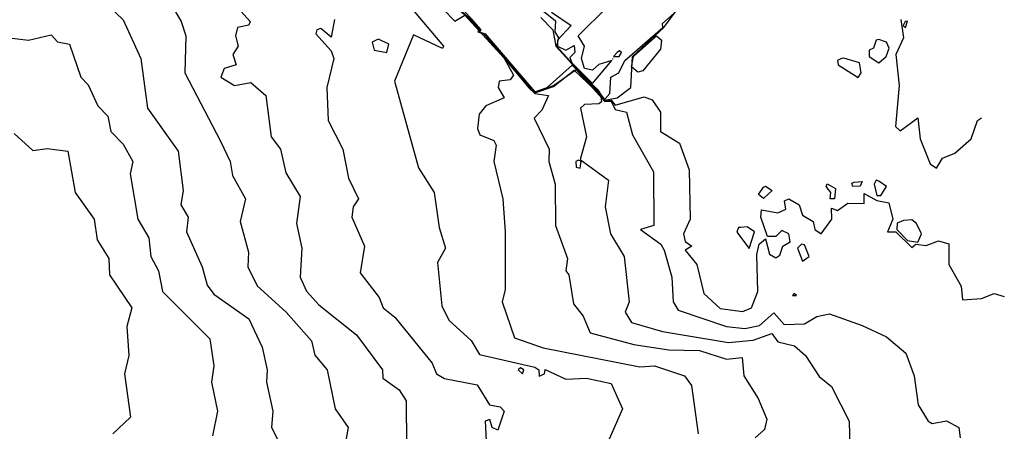
# Model space of a CAD drawing. Extents: x 525590 to 526505, y 3538777 to 3539763.
# Drawn here: x 526418 to 526471, y 3539115 to 3539138 of the extents above; entities that cross this region are included whole.
import ezdxf

# ---------------------------------------------------------------- set-up
doc = ezdxf.new("R2010")
doc.units = 0

msp = doc.modelspace()

# ---------------------------------------------------------------- linework, layer by layer
at = {"layer": 'Contours'}
for points in [[(526416.985, 3539141.711, 292), (526418.782, 3539140.739, 292), (526420.018, 3539141.027, 292), (526420.958, 3539140.113, 292), (526421.704, 3539139.786, 292), (526422.153, 3539138.923, 292), (526423.389, 3539137.735, 292), (526424.346, 3539135.619, 292), (526424.719, 3539132.923, 292), (526426.377, 3539130.563, 292), (526426.661, 3539128.428, 292), (526426.538, 3539127.642, 292), (526426.939, 3539126.968, 292), (526426.839, 3539126.181, 292), (526427.704, 3539124.271, 292), (526427.965, 3539123.26, 292), (526428.333, 3539122.769, 292), (526430.243, 3539121.43, 292), (526430.965, 3539119.889, 292), (526431.242, 3539118.653, 292), (526431.215, 3539117.979, 292), (526431.551, 3539116.406, 292), (526431.481, 3539115.507, 292), (526431.928, 3539114.609, 292)], [(526446.759, 3539138.146, 298), (526447.832, 3539137.417, 298), (526447.096, 3539136.63, 298), (526447.093, 3539136.293, 298), (526447.545, 3539136.07, 298), (526447.995, 3539136.333, 298), (526448.032, 3539135.956, 298), (526447.77, 3539135.68, 298), (526447.879, 3539135.395, 298), (526449.006, 3539134.257, 298), (526450.062, 3539135.507, 298), (526449.343, 3539135.297, 298), (526449.006, 3539134.994, 298), (526448.557, 3539135.073, 298), (526448.405, 3539135.619, 298), (526448.564, 3539136.293, 298), (526448.218, 3539136.855, 298), (526451.391, 3539140.001, 298)], [(526437.995, 3539139.708, 294), (526440.873, 3539136.293, 294), (526440.804, 3539136.173, 294), (526439.231, 3539136.921, 294), (526438.197, 3539134.383, 294), (526439.496, 3539129.664, 294), (526440.365, 3539128.316, 294), (526440.625, 3539126.406, 294), (526440.978, 3539125.282, 294), (526440.541, 3539124.496, 294), (526440.771, 3539122.136, 294), (526441.157, 3539121.35, 294), (526442.377, 3539120.244, 294), (526442.827, 3539119.479, 294), (526445.86, 3539118.8, 294), (526446.062, 3539118.653, 294), (526446.085, 3539118.306, 294), (526446.382, 3539118.429, 294), (526446.422, 3539118.676, 294), (526447.545, 3539118.147, 294), (526448.668, 3539118.204, 294), (526450.017, 3539117.899, 294), (526450.631, 3539116.519, 294), (526449.905, 3539114.864, 294)], [(526425.767, 3539138.99, 292.5), (526426.557, 3539137.642, 292.5), (526426.795, 3539136.855, 292.5), (526426.754, 3539134.833, 292.5), (526428.701, 3539131.125, 292.5), (526429.218, 3539130.001, 292.5), (526429.344, 3539129.244, 292.5), (526430.069, 3539127.979, 292.5), (526429.764, 3539126.743, 292.5), (526430.217, 3539125.058, 292.5), (526430.192, 3539124.271, 292.5), (526430.692, 3539123.229, 292.5), (526432.276, 3539121.799, 292.5), (526433.659, 3539120.226, 292.5), (526433.838, 3539119.452, 292.5), (526434.523, 3539118.653, 292.5), (526434.951, 3539116.519, 292.5), (526435.666, 3539115.507, 292.5), (526435.357, 3539113.822, 292.5)], [(526445.511, 3539138.878, 297.5), (526446.984, 3539137.676, 297.5), (526446.945, 3539137.08, 297.5), (526447.147, 3539136.743, 297.5), (526447.042, 3539136.293, 297.5), (526449.68, 3539133.411, 297.5), (526449.953, 3539133.709, 297.5), (526449.999, 3539134.608, 297.5), (526450.43, 3539134.833, 297.5), (526450.765, 3539135.507, 297.5), (526452.833, 3539137.305, 297.5), (526452.812, 3539137.529, 297.5), (526453.459, 3539138.091, 297.5)], [(526429.296, 3539138.765, 293), (526430.315, 3539137.642, 293), (526430.243, 3539137.44, 293), (526429.623, 3539137.305, 293), (526429.52, 3539136.855, 293), (526429.661, 3539136.293, 293), (526429.375, 3539135.844, 293), (526429.559, 3539135.282, 293), (526428.894, 3539135.074, 293), (526428.722, 3539134.608, 293), (526429.456, 3539134.142, 293), (526430.355, 3539134.305, 293), (526431.175, 3539133.597, 293), (526431.462, 3539131.35, 293), (526431.964, 3539130.676, 293), (526432.265, 3539129.388, 293), (526433.05, 3539128.091, 293), (526432.851, 3539126.631, 293), (526433.143, 3539125.282, 293), (526433.051, 3539123.709, 293), (526433.389, 3539122.947, 293), (526434.063, 3539122.199, 293), (526436.127, 3539120.564, 293), (526437.543, 3539118.653, 293), (526437.561, 3539118.204, 293), (526438.445, 3539117.552, 293), (526438.83, 3539116.968, 293), (526438.87, 3539112.137, 293)], [(526441.254, 3539138.668, 295), (526442.489, 3539137.581, 295), (526442.854, 3539137.192, 295), (526442.743, 3539137.08, 295), (526443.062, 3539136.967, 295), (526445.523, 3539134.018, 295), (526445.86, 3539133.717, 295), (526446.594, 3539133.597, 295), (526446.232, 3539132.81, 295), (526445.814, 3539132.361, 295), (526446.628, 3539130.676, 295), (526446.623, 3539130.001, 295), (526446.955, 3539128.765, 295), (526446.977, 3539126.518, 295), (526447.633, 3539124.721, 295), (526447.538, 3539124.047, 295), (526447.711, 3539123.822, 295), (526447.966, 3539122.249, 295), (526448.491, 3539121.575, 295), (526448.864, 3539120.676, 295), (526451.253, 3539120.033, 295), (526453.163, 3539119.733, 295), (526454.849, 3539119.698, 295), (526456.309, 3539119.239, 295), (526457.176, 3539119.328, 295), (526457.259, 3539118.316, 295), (526458.048, 3539117.08, 295), (526458.507, 3539115.957, 295), (526458.386, 3539115.395, 295), (526457.873, 3539114.946, 295)], [(526441.478, 3539138.549, 295.5), (526442.489, 3539137.627, 295.5), (526442.877, 3539137.192, 295.5), (526442.767, 3539137.08, 295.5), (526443.09, 3539136.967, 295.5), (526445.86, 3539133.748, 295.5), (526446.871, 3539134.093, 295.5), (526447.995, 3539134.986, 295.5), (526449.456, 3539133.602, 295.5), (526449.496, 3539133.26, 295.5), (526449.343, 3539133.157, 295.5), (526448.557, 3539133.106, 295.5), (526448.337, 3539132.923, 295.5), (526448.679, 3539131.35, 295.5), (526448.334, 3539130.114, 295.5), (526449.869, 3539128.99, 295.5), (526449.69, 3539127.53, 295.5), (526449.991, 3539126.069, 295.5), (526450.725, 3539124.833, 295.5), (526450.994, 3539122.361, 295.5), (526450.789, 3539121.799, 295.5), (526451.132, 3539121.238, 295.5), (526452.826, 3539120.733, 295.5), (526456.422, 3539120.136, 295.5), (526457.77, 3539120.275, 295.5), (526458.781, 3539120.633, 295.5), (526459.118, 3539120.173, 295.5), (526460.017, 3539119.956, 295.5), (526460.635, 3539119.44, 295.5), (526461.365, 3539118.291, 295.5), (526462.039, 3539117.743, 295.5), (526463.002, 3539115.845, 295.5), (526463.038, 3539114.384, 295.5)], [(526441.505, 3539138.765, 296.5), (526442.923, 3539137.192, 296.5), (526442.814, 3539137.08, 296.5), (526443.145, 3539136.967, 296.5), (526445.86, 3539133.808, 296.5), (526446.534, 3539134.039, 296.5), (526447.883, 3539135.256, 296.5), (526449.268, 3539133.934, 296.5), (526449.68, 3539133.319, 296.5), (526450.017, 3539133.355, 296.5), (526450.242, 3539133.071, 296.5), (526451.815, 3539133.526, 296.5), (526452.264, 3539133.366, 296.5), (526452.718, 3539132.698, 296.5), (526452.714, 3539131.635, 296.5), (526453.75, 3539131.013, 296.5), (526454.275, 3539129.552, 296.5), (526454.338, 3539126.855, 296.5), (526453.967, 3539126.069, 296.5), (526454.062, 3539125.654, 296.5), (526454.424, 3539125.395, 296.5), (526454.054, 3539125.17, 296.5), (526454.697, 3539124.384, 296.5), (526455.072, 3539122.811, 296.5), (526455.972, 3539121.989, 296.5), (526457.208, 3539121.83, 296.5), (526457.684, 3539122.024, 296.5), (526458.033, 3539122.923, 296.5), (526457.967, 3539124.945, 296.5), (526458.106, 3539125.507, 296.5), (526458.444, 3539125.79, 296.5), (526458.669, 3539124.955, 296.5), (526459.006, 3539124.764, 296.5), (526459.23, 3539124.907, 296.5), (526459.396, 3539125.395, 296.5), (526459.783, 3539125.62, 296.5), (526459.708, 3539126.069, 296.5), (526459.343, 3539126.245, 296.5), (526459.006, 3539125.923, 296.5), (526458.556, 3539125.911, 296.5), (526458.185, 3539126.968, 296.5), (526458.219, 3539127.369, 296.5), (526459.118, 3539127.209, 296.5), (526459.544, 3539127.417, 296.5), (526459.473, 3539127.867, 296.5), (526459.723, 3539127.979, 296.5), (526460.288, 3539127.642, 296.5), (526460.466, 3539127.076, 296.5), (526461.043, 3539126.743, 296.5), (526461.141, 3539126.302, 296.5), (526461.478, 3539126.065, 296.5), (526462.06, 3539126.855, 296.5), (526462.039, 3539127.459, 296.5), (526462.376, 3539127.329, 296.5), (526462.938, 3539127.73, 296.5), (526463.837, 3539127.725, 296.5), (526463.837, 3539128.272, 296.5), (526464.511, 3539127.874, 296.5), (526465.169, 3539127.754, 296.5), (526465.387, 3539126.855, 296.5), (526465.104, 3539126.181, 296.5), (526465.552, 3539126.181, 296.5), (526466.421, 3539125.317, 296.5), (526466.646, 3539125.509, 296.5), (526467.208, 3539125.421, 296.5), (526467.882, 3539125.688, 296.5), (526468.444, 3539125.513, 296.5), (526468.445, 3539124.384, 296.5), (526469.118, 3539123.218, 296.5), (526469.192, 3539122.474, 296.5), (526470.241, 3539122.536, 296.5), (526470.916, 3539122.814, 296.5), (526471.477, 3539122.648, 296.5)], [(526446.186, 3539137.866, 297), (526446.833, 3539137.192, 297), (526446.991, 3539136.293, 297), (526449.68, 3539133.354, 297), (526450.354, 3539133.48, 297), (526451.097, 3539134.046, 297), (526451.182, 3539135.732, 297), (526452.897, 3539137.305, 297), (526453.711, 3539138.428, 297)], [(526440.845, 3539138.316, 294.5), (526441.478, 3539137.653, 294.5), (526442.04, 3539137.979, 294.5), (526444.175, 3539135.633, 294.5), (526444.68, 3539134.72, 294.5), (526444.512, 3539134.452, 294.5), (526443.911, 3539134.383, 294.5), (526443.859, 3539134.046, 294.5), (526444.176, 3539133.484, 294.5), (526443.178, 3539133.035, 294.5), (526442.819, 3539132.586, 294.5), (526442.721, 3539131.799, 294.5), (526442.857, 3539131.462, 294.5), (526443.613, 3539131.154, 294.5), (526443.742, 3539130.9, 294.5), (526443.618, 3539130.001, 294.5), (526444.1, 3539127.979, 294.5), (526444.23, 3539126.181, 294.5), (526444.23, 3539123.035, 294.5), (526444.064, 3539122.361, 294.5), (526444.737, 3539120.393, 294.5), (526446.31, 3539119.851, 294.5), (526451.59, 3539118.815, 294.5), (526452.377, 3539118.866, 294.5), (526454.016, 3539118.316, 294.5), (526454.399, 3539117.802, 294.5), (526454.773, 3539115.17, 294.5)], [(526434.916, 3539137.754, 293.5), (526434.737, 3539136.786, 293.5), (526434.175, 3539137.262, 293.5), (526433.95, 3539137.193, 293.5), (526433.907, 3539136.967, 293.5), (526434.737, 3539136.041, 293.5), (526434.888, 3539135.619, 293.5), (526434.506, 3539134.046, 293.5), (526434.567, 3539132.249, 293.5), (526435.365, 3539130.676, 293.5), (526435.687, 3539129.103, 293.5), (526436.22, 3539127.979, 293.5), (526435.93, 3539127.53, 293.5), (526435.869, 3539126.968, 293.5), (526436.548, 3539125.395, 293.5), (526436.326, 3539123.934, 293.5), (526437.348, 3539122.586, 293.5), (526437.566, 3539122.024, 293.5), (526438.22, 3539121.525, 293.5), (526440.242, 3539119.02, 293.5), (526440.477, 3539118.429, 293.5), (526440.916, 3539118.17, 293.5), (526442.714, 3539117.827, 293.5), (526443.385, 3539116.743, 293.5), (526443.965, 3539116.631, 293.5), (526444.17, 3539116.406, 293.5), (526443.838, 3539115.355, 293.5), (526443.528, 3539115.507, 293.5), (526443.388, 3539115.935, 293.5), (526443.135, 3539115.845, 293.5), (526443.23, 3539114.047, 293.5)], [(526442.377, 3539137.786, 296), (526442.9, 3539137.192, 296), (526442.79, 3539137.08, 296), (526443.117, 3539136.967, 296), (526445.86, 3539133.778, 296), (526446.871, 3539134.158, 296), (526448.107, 3539135.029, 296), (526449.68, 3539133.283, 296), (526450.017, 3539133.295, 296), (526450.242, 3539132.844, 296), (526450.853, 3539132.698, 296), (526451.183, 3539131.462, 296), (526452.329, 3539129.44, 296), (526452.341, 3539126.518, 296), (526451.619, 3539126.294, 296), (526452.725, 3539125.507, 296), (526452.915, 3539125.17, 296), (526453.331, 3539123.709, 296), (526453.398, 3539122.361, 296), (526453.671, 3539121.912, 296), (526456.309, 3539121.014, 296), (526457.32, 3539120.903, 296), (526458.107, 3539121.075, 296), (526458.893, 3539121.767, 296), (526459.455, 3539121.13, 296), (526460.579, 3539121.156, 296), (526461.253, 3539121.562, 296), (526461.927, 3539121.702, 296), (526463.725, 3539121.068, 296), (526465.055, 3539120.451, 296), (526466.094, 3539119.552, 296), (526466.555, 3539118.316, 296), (526466.767, 3539116.743, 296), (526467.32, 3539115.859, 296), (526467.545, 3539115.722, 296), (526468.331, 3539115.866, 296), (526468.995, 3539115.507, 296), (526469.076, 3539114.946, 296)], [(526465.826, 3539137.754, 297), (526465.97, 3539136.743, 297), (526465.559, 3539135.844, 297), (526465.744, 3539134.159, 297), (526465.538, 3539131.911, 297), (526465.795, 3539131.687, 297), (526466.758, 3539132.39, 297), (526466.886, 3539131.237, 297), (526467.438, 3539129.889, 297), (526467.77, 3539129.636, 297), (526468.107, 3539130.185, 297), (526468.781, 3539130.459, 297), (526469.66, 3539131.237, 297), (526470.017, 3539132.249, 297), (526470.241, 3539132.394, 297)], [(526466.066, 3539137.642, 297.5), (526465.963, 3539137.417, 297.5), (526466.084, 3539137.307, 297.5), (526466.197, 3539137.66, 297.5), (526466.066, 3539137.642, 297.5)], [(526415.187, 3539136.977, 291.5), (526418.221, 3539136.63, 291.5), (526419.456, 3539136.918, 291.5), (526419.794, 3539136.523, 291.5), (526420.46, 3539136.406, 291.5), (526421.074, 3539134.608, 291.5), (526421.479, 3539134.181, 291.5), (526422.005, 3539133.035, 291.5), (526422.551, 3539132.473, 291.5), (526422.715, 3539131.643, 291.5), (526423.389, 3539130.96, 291.5), (526423.91, 3539130.001, 291.5), (526423.766, 3539129.327, 291.5), (526424.192, 3539126.855, 291.5), (526424.79, 3539125.844, 291.5), (526424.891, 3539124.833, 291.5), (526425.319, 3539124.047, 291.5), (526425.532, 3539122.923, 291.5), (526428.105, 3539120.339, 291.5), (526428.331, 3539118.878, 291.5), (526428.197, 3539117.979, 291.5), (526428.535, 3539116.406, 291.5), (526428.25, 3539115.058, 291.5)], [(526452.489, 3539136.857, 296.5), (526452.765, 3539136.63, 296.5), (526452.714, 3539136.14, 296.5), (526451.745, 3539134.945, 296.5), (526451.478, 3539134.881, 296.5), (526451.127, 3539135.17, 296.5), (526451.23, 3539135.732, 296.5), (526452.377, 3539136.749, 296.5), (526452.489, 3539136.857, 296.5)], [(526437.195, 3539136.63, 294), (526436.972, 3539136.518, 294), (526437.086, 3539136.069, 294), (526437.77, 3539135.943, 294), (526437.88, 3539136.406, 294), (526437.321, 3539136.678, 294), (526437.195, 3539136.63, 294)], [(526464.483, 3539136.63, 297), (526464.33, 3539136.181, 297), (526464.109, 3539136.069, 297), (526464.097, 3539135.732, 297), (526464.624, 3539135.379, 297), (526465.024, 3539135.732, 297), (526465.199, 3539136.181, 297), (526465.039, 3539136.518, 297), (526464.624, 3539136.664, 297), (526464.483, 3539136.63, 297)], [(526450.344, 3539135.956, 298), (526450.147, 3539135.732, 298), (526450.462, 3539135.732, 298), (526450.588, 3539135.956, 298), (526450.467, 3539136.039, 298), (526450.344, 3539135.956, 298)], [(526450.096, 3539135.619, 298), (526450.13, 3539135.583, 298)], [(526462.587, 3539135.619, 297), (526462.371, 3539135.507, 297), (526462.413, 3539135.282, 297), (526463.5, 3539134.578, 297), (526463.663, 3539134.833, 297), (526463.581, 3539135.395, 297), (526462.714, 3539135.644, 297), (526462.587, 3539135.619, 297)], [(526417.434, 3539131.538, 291), (526418.445, 3539130.613, 291), (526419.232, 3539130.717, 291), (526420.355, 3539130.563, 291), (526420.767, 3539128.316, 291), (526421.795, 3539126.855, 291), (526421.964, 3539125.732, 291), (526422.595, 3539124.721, 291), (526422.641, 3539123.822, 291), (526423.862, 3539122.024, 291), (526423.588, 3539121.013, 291), (526423.694, 3539119.44, 291), (526423.455, 3539118.429, 291), (526423.776, 3539116.069, 291), (526422.812, 3539115.17, 291)], [(526448.083, 3539130.001, 295.5), (526448.107, 3539129.696, 295.5), (526448.332, 3539129.642, 295.5), (526448.388, 3539130.001, 295.5), (526448.22, 3539130.072, 295.5), (526448.083, 3539130.001, 295.5)], [(526458.444, 3539128.67, 296.5), (526458.805, 3539128.428, 296.5), (526458.332, 3539127.99, 296.5), (526458.053, 3539128.204, 296.5), (526458.332, 3539128.607, 296.5), (526458.444, 3539128.67, 296.5)], [(526461.815, 3539128.782, 296.5), (526462.26, 3539128.541, 296.5), (526462.217, 3539127.979, 296.5), (526461.97, 3539127.979, 296.5), (526462.003, 3539128.316, 296.5), (526461.749, 3539128.653, 296.5), (526461.815, 3539128.782, 296.5)], [(526463.275, 3539128.878, 296.5), (526463.725, 3539128.916, 296.5), (526463.612, 3539128.67, 296.5), (526463.214, 3539128.653, 296.5), (526463.163, 3539128.82, 296.5), (526463.275, 3539128.878, 296.5)], [(526464.49, 3539128.99, 297), (526464.366, 3539128.765, 297), (526464.511, 3539128.157, 297), (526464.736, 3539128.156, 297), (526465.052, 3539128.653, 297), (526464.624, 3539128.938, 297), (526464.49, 3539128.99, 297)], [(526465.848, 3539126.743, 297), (526465.635, 3539126.648, 297), (526465.603, 3539126.294, 297), (526466.197, 3539125.705, 297), (526466.758, 3539125.614, 297), (526466.951, 3539126.069, 297), (526466.681, 3539126.631, 297), (526466.421, 3539126.822, 297), (526465.972, 3539126.791, 297), (526465.848, 3539126.743, 297)], [(526456.978, 3539126.406, 297), (526456.871, 3539126.16, 297), (526457.545, 3539125.273, 297), (526457.838, 3539126.181, 297), (526457.433, 3539126.45, 297), (526457.096, 3539126.415, 297), (526456.978, 3539126.406, 297)], [(526460.408, 3539125.507, 296.5), (526460.185, 3539125.282, 296.5), (526460.466, 3539124.582, 296.5), (526460.828, 3539124.833, 296.5), (526460.579, 3539125.463, 296.5), (526460.408, 3539125.507, 296.5)], [(526460.006, 3539122.811, 296.5), (526459.913, 3539122.698, 296.5), (526460.128, 3539122.698, 296.5), (526460.006, 3539122.811, 296.5)], [(526444.939, 3539118.653, 294), (526445.186, 3539118.435, 294), (526445.261, 3539118.653, 294), (526445.074, 3539118.758, 294), (526444.939, 3539118.653, 294)]]:
    msp.add_polyline3d(points, dxfattribs=at)

doc.saveas('drawing.dxf')
